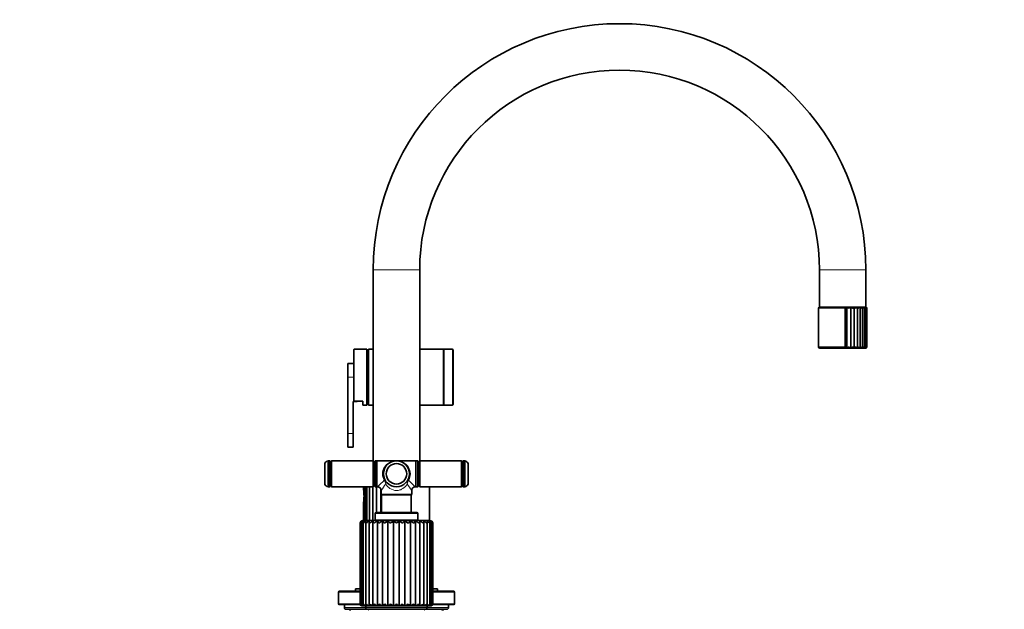
# Model space of a CAD drawing. Units: millimetres. Extents: x 0 to 1478, y 0 to 1766.
# Drawn here: x 948 to 1478, y 1102 to 1419 of the extents above; entities that cross this region are included whole.
import ezdxf
from ezdxf import colors
from ezdxf.entities.mleader import LeaderData, LeaderLine
from ezdxf.math import Vec2, Vec3

# ---------------------------------------------------------------- set-up
doc = ezdxf.new("R2010")
doc.units = ezdxf.units.MM
doc.layers.add('DV4_Défaut', color=7, linetype='Continuous')
doc.layers.add('Défaut', color=7, linetype='Continuous')

# ---------------------------------------------------------------- blocks, each defined once
blk = doc.blocks.new('_DOT')
at = {"color": 0}
blk.add_line((0, 0), (-1, 0), dxfattribs=at)
at = {"color": 0, "const_width": 0.333}
blk.add_lwpolyline([(-0.1665, 0, 1), (0.1665, 0, 1)], format="xyb", close=True, dxfattribs=at)
blk = doc.blocks.new('SE3')
at = {"layer": 'DV4_Défaut', "color": 7, "linetype": 'Continuous', "lineweight": 18}
for p, q in [((1138.5, 1284.14), (1163.5, 1284.14)), ((1378.5, 1284.14), (1403.5, 1284.14)), ((1378, 1263.54), (1392.32, 1263.54)), ((1128.3, 1213.64), (1128.3, 1241.49)), ((1176.2, 1211.49), (1176.2, 1241.49)), ((1181.2, 1211.49), (1181.2, 1241.49)), ((1378, 1242.79), (1392.32, 1242.79)), ((1128, 1226.49), (1124.8, 1226.49)), ((1127.8, 1196.21), (1124.8, 1196.21)), ((1114.98, 1181.49), (1114.98, 1167.49)), ((1187.02, 1167.49), (1187.02, 1181.49)), ((1139.5, 1153.19), (1162.5, 1153.19)), ((1131.5, 1147.89), (1131.61, 1147.89)), ((1131.61, 1104.39), (1131.61, 1147.89)), ((1170.4, 1147.89), (1170.5, 1147.89)), ((1170.4, 1104.39), (1170.4, 1147.89)), ((1119.8, 1110.79), (1131.5, 1110.79)), ((1170.5, 1110.79), (1182.2, 1110.79)), ((1119.8, 1104.59), (1131.5, 1104.59)), ((1123, 1102.59), (1134.5, 1102.59)), ((1131.5, 1104.39), (1131.61, 1104.39)), ((1167.5, 1102.59), (1134.5, 1102.59)), ((1167.5, 1102.59), (1179, 1102.59)), ((1170.4, 1104.39), (1170.5, 1104.39)), ((1170.5, 1104.59), (1182.2, 1104.59))]:
    blk.add_line(p, q, dxfattribs=at)
at = {"layer": 'DV4_Défaut', "color": 7, "linetype": 'Continuous', "lineweight": 35}
for p, q in [((1138.5, 1284.14), (1138.5, 1181.48)), ((1163.5, 1181.48), (1163.5, 1284.14)), ((1378.5, 1284.14), (1378.5, 1264.14)), ((1403.5, 1264.14), (1403.5, 1284.14)), ((1378, 1263.54), (1378, 1242.79)), ((1378.5, 1264.14), (1403.5, 1264.14)), ((1378.5, 1264.04), (1403.5, 1264.04)), ((1380.5, 1264.14), (1380.4, 1264.04)), ((1392.32, 1263.54), (1392.34, 1263.54)), ((1392.32, 1242.79), (1392.32, 1263.54)), ((1392.32, 1263.54), (1392.32, 1263.54)), ((1393.32, 1242.14), (1393.32, 1264.02)), ((1395.3, 1242.14), (1395.3, 1264.02)), ((1397.18, 1242.14), (1397.18, 1264.02)), ((1398.89, 1242.14), (1398.89, 1264.02)), ((1400.39, 1242.14), (1400.39, 1264.02)), ((1401.6, 1264.04), (1401.5, 1264.14)), ((1401.64, 1242.22), (1401.64, 1263.98)), ((1402.66, 1242.33), (1402.66, 1263.89)), ((1403.4, 1242.48), (1403.4, 1263.79)), ((1403.85, 1242.63), (1403.85, 1263.66)), ((1404, 1242.79), (1404, 1263.54)), ((1128, 1241.19), (1128, 1213.99)), ((1135, 1241.49), (1128.3, 1241.49)), ((1135, 1211.49), (1135, 1241.49)), ((1136, 1240.49), (1135, 1240.49)), ((1136, 1211.49), (1136, 1241.49)), ((1138.5, 1241.49), (1136, 1241.49)), ((1176.2, 1241.49), (1163.5, 1241.49)), ((1176.5, 1211.49), (1176.5, 1241.49)), ((1181.2, 1241.49), (1176.5, 1241.49)), ((1181.5, 1241.19), (1181.5, 1211.79)), ((1378.75, 1242.04), (1403.25, 1242.04)), ((1392.32, 1242.78), (1392.32, 1242.79)), ((1392.34, 1242.79), (1392.32, 1242.78)), ((1124.8, 1233.89), (1124.8, 1226.49)), ((1128, 1233.89), (1124.8, 1233.89)), ((1124.8, 1226.49), (1124.8, 1196.21)), ((1127.8, 1196.21), (1127.8, 1213.41)), ((1127.8, 1213.41), (1129.8, 1213.41)), ((1128.3, 1213.64), (1133, 1213.64)), ((1129.8, 1213.64), (1129.8, 1213.41)), ((1133, 1211.49), (1133, 1213.64)), ((1133, 1211.49), (1135, 1211.49)), ((1135, 1212.49), (1136, 1212.49)), ((1136, 1211.49), (1138.5, 1211.49)), ((1163.5, 1211.49), (1176.2, 1211.49)), ((1176.5, 1211.49), (1181.2, 1211.49)), ((1124.8, 1196.21), (1124.8, 1188.81)), ((1127.8, 1196.21), (1127.8, 1188.81)), ((1124.8, 1188.81), (1127.8, 1188.81)), ((1114.23, 1167.49), (1114.23, 1181.49)), ((1114.98, 1181.49), (1114.23, 1181.49)), ((1115.48, 1167.99), (1115.48, 1180.99)), ((1115.99, 1181.49), (1115.49, 1180.99)), ((1115.49, 1180.99), (1115.49, 1167.99)), ((1115.99, 1167.49), (1115.99, 1181.49)), ((1138.49, 1181.49), (1115.99, 1181.49)), ((1138.49, 1181.49), (1138.49, 1167.49)), ((1138.99, 1180.99), (1138.49, 1181.49)), ((1138.99, 1167.99), (1138.99, 1180.99)), ((1139.5, 1181.44), (1139, 1180.94)), ((1139, 1180.94), (1139, 1168.04)), ((1139.5, 1167.54), (1139.5, 1181.44)), ((1140.5, 1181.44), (1139.5, 1181.44)), ((1140.5, 1181.49), (1140.5, 1167.49)), ((1151, 1181.49), (1140.5, 1181.49)), ((1161.5, 1181.49), (1151, 1181.49)), ((1161.5, 1167.49), (1161.5, 1181.49)), ((1162.5, 1181.44), (1161.5, 1181.44)), ((1162.5, 1181.44), (1162.5, 1167.54)), ((1163, 1180.94), (1162.5, 1181.44)), ((1163, 1168.04), (1163, 1180.94)), ((1163.51, 1181.49), (1163.01, 1180.99)), ((1163.01, 1180.99), (1163.01, 1167.99)), ((1163.51, 1167.49), (1163.51, 1181.49)), ((1186.01, 1181.49), (1163.51, 1181.49)), ((1186.01, 1181.49), (1186.01, 1167.49)), ((1186.51, 1180.99), (1186.01, 1181.49)), ((1186.51, 1167.99), (1186.51, 1180.99)), ((1186.52, 1180.99), (1186.52, 1167.99)), ((1187.77, 1181.49), (1187.02, 1181.49)), ((1187.77, 1181.49), (1187.77, 1167.49)), ((1112.48, 1168.99), (1112.48, 1179.99)), ((1115.49, 1180.69), (1115.48, 1180.69)), ((1139, 1180.69), (1138.99, 1180.69)), ((1163.01, 1180.69), (1163, 1180.69)), ((1186.52, 1180.69), (1186.51, 1180.69)), ((1189.52, 1179.99), (1189.52, 1168.99)), ((1114.23, 1167.49), (1114.98, 1167.49)), ((1115.48, 1168.29), (1115.49, 1168.29)), ((1115.49, 1167.99), (1115.99, 1167.49)), ((1115.99, 1167.49), (1138.49, 1167.49)), ((1133.25, 1167.49), (1133.25, 1165.67)), ((1133.46, 1165.56), (1133.46, 1164.37)), ((1133.47, 1167.49), (1133.47, 1164.35)), ((1134.09, 1167.49), (1134.09, 1149.39)), ((1135.11, 1167.49), (1135.11, 1149.39)), ((1136.5, 1167.49), (1136.5, 1149.39)), ((1138.22, 1149.39), (1138.22, 1167.49)), ((1138.49, 1167.49), (1138.99, 1167.99)), ((1138.99, 1168.29), (1139, 1168.29)), ((1139, 1168.04), (1139.5, 1167.54)), ((1139.5, 1167.54), (1140.5, 1167.54)), ((1140.27, 1153.69), (1140.27, 1167.54)), ((1140.5, 1167.49), (1140.81, 1167.49)), ((1142.6, 1153.69), (1142.6, 1166.33)), ((1142.8, 1165.49), (1142.8, 1163.44)), ((1159.2, 1163.44), (1159.2, 1165.49)), ((1161.19, 1167.49), (1161.5, 1167.49)), ((1161.5, 1167.54), (1162.5, 1167.54)), ((1162.5, 1167.54), (1163, 1168.04)), ((1163, 1168.29), (1163.01, 1168.29)), ((1163.01, 1167.99), (1163.51, 1167.49)), ((1163.51, 1167.49), (1186.01, 1167.49)), ((1168.75, 1149.39), (1168.75, 1167.49)), ((1186.01, 1167.49), (1186.51, 1167.99)), ((1186.51, 1168.29), (1186.52, 1168.29)), ((1187.02, 1167.49), (1187.77, 1167.49)), ((1133.46, 1160.6), (1133.46, 1159.41)), ((1133.47, 1160.61), (1133.47, 1149.39)), ((1159.2, 1163.44), (1142.8, 1163.44)), ((1142.8, 1163.44), (1143, 1163.24)), ((1143, 1163.24), (1159, 1163.24)), ((1143, 1163.24), (1143, 1153.69)), ((1159, 1163.24), (1159.2, 1163.44)), ((1159, 1153.69), (1159, 1163.24)), ((1133.25, 1159.3), (1133.25, 1149.39)), ((1169, 1149.39), (1133, 1149.39)), ((1139.5, 1153.19), (1139.5, 1149.49)), ((1139.5, 1149.49), (1162.5, 1149.49)), ((1162, 1153.69), (1140, 1153.69)), ((1140.27, 1149.39), (1140.27, 1149.49)), ((1140.55, 1149.49), (1140.55, 1149.39)), ((1161.45, 1149.39), (1161.45, 1149.49)), ((1162.5, 1149.49), (1162.5, 1153.19)), ((1131.5, 1147.89), (1131.5, 1104.39)), ((1132.12, 1148.3), (1132.12, 1104.04)), ((1133.08, 1148.55), (1133.08, 1103.85)), ((1134.48, 1148.79), (1134.48, 1103.67)), ((1136.25, 1148.98), (1136.25, 1103.54)), ((1138.37, 1103.45), (1138.37, 1149.13)), ((1140.81, 1103.45), (1140.81, 1149.13)), ((1143.52, 1103.45), (1143.52, 1149.13)), ((1146.43, 1103.45), (1146.43, 1149.13)), ((1149.46, 1103.45), (1149.46, 1149.13)), ((1152.53, 1103.45), (1152.53, 1149.13)), ((1155.56, 1103.45), (1155.56, 1149.13)), ((1158.47, 1103.45), (1158.47, 1149.13)), ((1161.19, 1103.45), (1161.19, 1149.13)), ((1163.63, 1103.45), (1163.63, 1149.13)), ((1165.75, 1103.53), (1165.75, 1148.99)), ((1167.53, 1103.68), (1167.53, 1148.78)), ((1168.92, 1103.84), (1168.92, 1148.57)), ((1169.89, 1104.04), (1169.89, 1148.31)), ((1170.5, 1104.39), (1170.5, 1147.89)), ((1131.5, 1112.69), (1129, 1112.69)), ((1129, 1112.69), (1129, 1111.29)), ((1173, 1112.69), (1170.5, 1112.69)), ((1173, 1111.29), (1173, 1112.69)), ((1119.8, 1110.79), (1119.8, 1104.59)), ((1120.3, 1111.29), (1131.5, 1111.29)), ((1170.5, 1111.29), (1181.7, 1111.29)), ((1182.2, 1104.59), (1182.2, 1110.79)), ((1120.3, 1104.09), (1131.55, 1104.09)), ((1123, 1104.09), (1123, 1102.59)), ((1124, 1101.59), (1135.5, 1101.59)), ((1132.5, 1103.39), (1169.5, 1103.39)), ((1134.5, 1103.39), (1134.5, 1102.59)), ((1135.5, 1101.59), (1166.5, 1101.59)), ((1166.5, 1101.59), (1178, 1101.59)), ((1167.5, 1102.59), (1167.5, 1103.39)), ((1170.46, 1104.09), (1181.7, 1104.09)), ((1179, 1102.59), (1179, 1104.09))]:
    blk.add_line(p, q, dxfattribs=at)
for radius in [7, 5.5]:
    blk.add_circle((1151, 1174.49), radius, dxfattribs=at)
for centre, radius, start, end in [((1271, 1284.14), 132.5, 0, 180), ((1271, 1284.14), 107.5, 90, 180), ((1271, 1284.14), 107.5, 0, 90), ((1378.5, 1263.54), 0.5, 90, 180), ((1395.21, 1258.92), 5.43, 110.3576, 121.9167), ((1392.27, 1260.13), 4.03, 57.7705, 74.9386), ((1397.99, 1258.03), 6.57, 114.1431, 122.9523), ((1394.46, 1260.56), 3.56, 56.6903, 76.2317), ((1396.5, 1261.03), 3.06, 54.8328, 77.1696), ((1395.27, 1268.07), 5.43, 303.4291, 311.7664), ((1398.35, 1261.53), 2.54, 51.993, 77.8546), ((1399.01, 1264.89), 1.62, 303.8248, 327.7276), ((1399.98, 1262.04), 2.02, 47.84, 78.3624), ((1401.34, 1262.51), 1.54, 41.843, 78.7508), ((1402.39, 1262.93), 1.11, 33.1644, 79.0349), ((1403.12, 1263.27), 0.765, 20.5723, 79.0482), ((1403.5, 1263.54), 0.5, 17.6219, 90), ((1403.48, 1263.66), 0.371, 339.8073, 72.5459), ((1403.49, 1263.51), 0.518, 2.6755, 67.2784), ((1128.3, 1241.19), 0.3, 90, 180), ((1176.2, 1241.19), 0.3, 0, 90), ((1181.2, 1241.19), 0.3, 0, 90), ((1378.75, 1242.79), 0.75, 180, 270), ((1402.82, 1257.68), 18.21, 234.8653, 238.5627), ((1390.28, 1248.59), 7.13, 295.2253, 305.4979), ((1378.99, 1220.66), 26.97, 52.7855, 55.1139), ((1393.11, 1247.17), 5.49, 293.5372, 306.9332), ((1392.33, 1237.16), 6.95, 45.779, 54.0438), ((1395.54, 1246.12), 4.31, 292.3699, 309.1909), ((1396.51, 1240.46), 2.91, 35.2539, 53.0379), ((1397.65, 1245.26), 3.36, 291.6198, 312.4783), ((1399.46, 1244.53), 2.56, 291.2282, 317.1045), ((1400.95, 1243.92), 1.91, 291.1941, 323.5109), ((1402.09, 1243.43), 1.39, 291.6396, 332.2759), ((1403.25, 1242.79), 0.75, 270, 327.0229), ((1402.87, 1243.06), 1, 293.0045, 343.9926), ((1403.27, 1242.63), 0.586, 303.9564, 15.6973), ((1403.27, 1242.8), 0.737, 296.449, 358.8203), ((1403.25, 1242.79), 0.75, 356.89, 0.2813), ((1176.2, 1211.79), 0.3, 270, 0), ((1181.2, 1211.79), 0.3, 270, 0), ((1114.42, 1179.49), 2, 95.4161, 165.7865), ((1114.98, 1180.99), 0.5, 0, 90), ((1187.02, 1180.99), 0.5, 90, 180), ((1187.59, 1179.49), 2, 14.2135, 84.5839), ((1114.42, 1169.48), 2, 194.2135, 264.5839), ((1114.98, 1167.99), 0.5, 270, 0), ((1135.97, 1169.78), 4.91, 236.4732, 239.2624), ((1140.82, 1165.51), 1.97, 359.6103, 90.252), ((1161.17, 1165.52), 1.95, 89.4959, 180.9639), ((1187.02, 1167.99), 0.5, 180, 270), ((1187.59, 1169.48), 2, 275.4161, 345.7865), ((1136.01, 1155.12), 5, 120.6829, 123.4621), ((1133, 1147.89), 1.5, 90, 180), ((1140, 1153.19), 0.5, 90, 180), ((1162, 1153.19), 0.5, 0, 90), ((1169, 1147.89), 1.5, 0, 90), ((1133.31, 1147.61), 1.73, 118.9393, 170.8942), ((1133.24, 1148.29), 1.13, 132.3259, 201.1932), ((1134.31, 1147.11), 2.26, 117.0631, 160.0064), ((1135.87, 1146.46), 2.97, 116.296, 151.3784), ((1137.98, 1145.65), 3.88, 116.2136, 144.7524), ((1140.62, 1144.65), 5, 116.6493, 139.7609), ((1143.79, 1143.42), 6.44, 117.5719, 136.0676), ((1144.73, 1151.3), 4.48, 209.0327, 229.6621), ((1147.59, 1141.79), 8.39, 119.0275, 133.4055), ((1150.52, 1154.81), 9.01, 219.0724, 230.1643), ((1152.37, 1139.29), 11.49, 121.1223, 131.5735), ((1165.26, 1168.94), 27.33, 226.4689, 230.3873), ((1159.74, 1133.89), 18.38, 124.0268, 130.4216), ((1111.13, 1100.1), 62.23, 50.1651, 51.9825), ((1189.11, 1102.25), 59.46, 127.9635, 129.866), ((1142.12, 1133.72), 18.59, 49.6094, 55.9285), ((1136.6, 1169.11), 27.55, 309.6104, 313.4994), ((1149.58, 1139.23), 11.56, 48.4584, 58.8405), ((1151.48, 1154.8), 9.01, 309.8039, 320.9115), ((1154.38, 1141.77), 8.42, 46.6241, 60.9454), ((1157.29, 1151.29), 4.46, 310.2512, 330.9886), ((1158.2, 1143.41), 6.45, 43.9571, 62.4138), ((1161.38, 1144.65), 5.01, 40.2571, 63.352), ((1164.02, 1145.65), 3.87, 35.2576, 63.806), ((1166.13, 1146.46), 2.97, 28.6245, 63.7435), ((1167.7, 1147.11), 2.26, 19.9952, 62.9939), ((1168.7, 1147.61), 1.73, 9.1216, 61.1235), ((1168.77, 1148.29), 1.12, 338.6437, 47.7096), ((1120.3, 1110.79), 0.5, 90, 180), ((1181.7, 1110.79), 0.5, 0, 90), ((1120.3, 1104.59), 0.5, 180, 270), ((1124, 1102.59), 1, 180, 270), ((1126.5, 1102.59), 1.5, 221.8103, 270), ((1132.5, 1104.39), 1, 180, 261.6635), ((1132.82, 1104.63), 1.23, 191.6084, 254.09), ((1133.73, 1105.08), 1.69, 204.1929, 254.6208), ((1135.17, 1105.65), 2.28, 213.5159, 254.4448), ((1135.5, 1102.59), 1, 180, 270), ((1137.09, 1106.32), 2.99, 220.2926, 253.9569), ((1136.25, 1102.09), 0.75, 221.8103, 270), ((1139.46, 1107.07), 3.78, 225.1735, 253.2399), ((1142.23, 1107.88), 4.65, 228.6422, 252.2635), ((1145.29, 1099.62), 5.89, 125.9779, 139.47), ((1145.35, 1108.74), 5.6, 231.0337, 250.9482), ((1161.44, 1081.36), 28.44, 125.9466, 129.0548), ((1148.81, 1109.69), 6.68, 232.5748, 249.1732), ((1136.69, 1119.46), 18.74, 301.3104, 306.4605), ((1152.66, 1110.89), 8.1, 233.418, 246.7631), ((1144.74, 1112.88), 10.55, 296.5546, 306.3411), ((1157.23, 1112.86), 10.53, 233.6562, 243.469), ((1149.39, 1110.8), 8, 293.156, 306.6751), ((1163.81, 1117.24), 16.07, 233.1256, 239.1353), ((1153.23, 1109.61), 6.59, 290.7104, 307.5464), ((1144.01, 1085.85), 22.78, 50.5811, 54.4637), ((1156.68, 1108.68), 5.53, 288.9317, 309.0842), ((1156.5, 1099.39), 6.2, 40.8928, 53.7258), ((1159.79, 1107.84), 4.61, 287.6335, 311.4514), ((1162.54, 1107.06), 3.77, 286.6927, 314.8764), ((1164.91, 1106.32), 2.99, 286.0305, 319.6926), ((1165.75, 1102.09), 0.75, 270, 318.1897), ((1166.5, 1102.59), 1, 270, 0), ((1166.83, 1105.66), 2.29, 285.6173, 326.3815), ((1168.27, 1105.09), 1.71, 285.5261, 335.6019), ((1169.19, 1104.64), 1.24, 286.1047, 348.1138), ((1169.5, 1104.39), 1, 278.3885, 0), ((1175.5, 1102.59), 1.5, 270, 318.1897), ((1178, 1102.59), 1, 270, 0), ((1181.7, 1104.59), 0.5, 270, 0)]:
    blk.add_arc(centre, radius, start, end, dxfattribs=at)
at = {"layer": 'DV4_Défaut', "color": 7, "linetype": 'Continuous', "lineweight": 18}
for centre, radius, start, end in [((1110.69, 1202.23), 45.98, 310.9146, 317.287), ((1141.32, 1168.75), 3.9, 5.2397, 36.0849), ((1141.96, 1169.6), 3.29, 351.3257, 26.0407), ((1160.05, 1169.6), 3.29, 153.9593, 188.6743), ((1160.69, 1168.75), 3.9, 143.9151, 174.7603), ((1191.33, 1202.24), 45.99, 222.7141, 229.0843), ((1091.61, 1202.09), 62.94, 324.4367, 328.3897), ((1210.7, 1202.29), 63.29, 211.6212, 215.5524)]:
    blk.add_arc(centre, radius, start, end, dxfattribs=at)
for centre, major_axis, ratio, start_param, end_param in [((1151, 1174.49), (7.5, 0), 0.933333, 1.570796, 3.655865), ((1151, 1174.49), (-7.5, 0), 0.933333, 2.62732, 4.712389), ((1144.48, 1170.8), (0.435, 0.246), 0.441391, 0, 1.326404), ((1157.53, 1170.8), (-0.435, 0.246), 0.441391, 4.956782, 6.283185)]:
    blk.add_ellipse(centre, major_axis=major_axis, ratio=ratio, start_param=start_param, end_param=end_param, dxfattribs=at)
at = {"layer": 'DV4_Défaut', "color": 7, "linetype": 'Continuous', "lineweight": 35}
for points, knots in [([(1396.41, 1263.54), (1396.49, 1263.58), (1396.57, 1263.63), (1396.72, 1263.73), (1396.79, 1263.78), (1396.92, 1263.86), (1396.98, 1263.9), (1397.09, 1263.97), (1397.14, 1264), (1397.18, 1264.02)], [0, 0, 0, 0, 0.25, 0.25, 0.5, 0.5, 0.75, 0.75, 1, 1, 1, 1]), ([(1401.34, 1263.54), (1401.39, 1263.58), (1401.44, 1263.63), (1401.52, 1263.73), (1401.56, 1263.78), (1401.61, 1263.86), (1401.63, 1263.9), (1401.65, 1263.97), (1401.65, 1264), (1401.64, 1264.02)], [0, 0, 0, 0, 0.25, 0.25, 0.5, 0.5, 0.75, 0.75, 1, 1, 1, 1]), ([(1402.48, 1263.54), (1402.52, 1263.58), (1402.56, 1263.63), (1402.61, 1263.73), (1402.63, 1263.78), (1402.66, 1263.86), (1402.66, 1263.9), (1402.65, 1263.97), (1402.63, 1264), (1402.6, 1264.02)], [0, 0, 0, 0, 0.25, 0.25, 0.5, 0.5, 0.75, 0.75, 1, 1, 1, 1]), ([(1403.32, 1263.54), (1403.35, 1263.58), (1403.37, 1263.63), (1403.4, 1263.73), (1403.4, 1263.78), (1403.39, 1263.86), (1403.38, 1263.9), (1403.34, 1263.97), (1403.31, 1264), (1403.26, 1264.02)], [0, 0, 0, 0, 0.25, 0.25, 0.5, 0.5, 0.75, 0.75, 1, 1, 1, 1]), ([(1400.39, 1242.14), (1400.38, 1242.18), (1400.36, 1242.22), (1400.31, 1242.32), (1400.28, 1242.38), (1400.2, 1242.49), (1400.15, 1242.55), (1400.04, 1242.66), (1399.98, 1242.73), (1399.92, 1242.79)], [0, 0, 0, 0, 0.25, 0.25, 0.5, 0.5, 0.75, 0.75, 1, 1, 1, 1]), ([(1401.64, 1242.14), (1401.65, 1242.18), (1401.65, 1242.22), (1401.63, 1242.32), (1401.61, 1242.38), (1401.56, 1242.49), (1401.52, 1242.55), (1401.44, 1242.66), (1401.39, 1242.73), (1401.34, 1242.79)], [0, 0, 0, 0, 0.25, 0.25, 0.5, 0.5, 0.75, 0.75, 1, 1, 1, 1]), ([(1402.6, 1242.14), (1402.63, 1242.18), (1402.65, 1242.22), (1402.66, 1242.32), (1402.66, 1242.38), (1402.63, 1242.49), (1402.61, 1242.55), (1402.56, 1242.66), (1402.52, 1242.73), (1402.48, 1242.79)], [0, 0, 0, 0, 0.25, 0.25, 0.5, 0.5, 0.75, 0.75, 1, 1, 1, 1]), ([(1403.26, 1242.14), (1403.31, 1242.18), (1403.34, 1242.22), (1403.38, 1242.32), (1403.39, 1242.38), (1403.4, 1242.49), (1403.4, 1242.55), (1403.37, 1242.66), (1403.35, 1242.73), (1403.32, 1242.79)], [0, 0, 0, 0, 0.25, 0.25, 0.5, 0.5, 0.75, 0.75, 1, 1, 1, 1]), ([(1128.3, 1213.64), (1128.22, 1213.64), (1128.14, 1213.69), (1128.03, 1213.82), (1128, 1213.91), (1128, 1213.99)], [0, 0, 0, 0, 0.5, 0.5, 1, 1, 1, 1]), ([(1133.47, 1164.37), (1133.47, 1164.31), (1133.47, 1164.26), (1133.49, 1163.69), (1133.57, 1163.09), (1133.57, 1161.88), (1133.49, 1161.29), (1133.47, 1160.71), (1133.47, 1160.66), (1133.47, 1160.6)], [0, 0, 0, 0, 0.049467, 0.049467, 0.499085, 0.499085, 0.948703, 0.948703, 1, 1, 1, 1]), ([(1133.28, 1149.13), (1133.21, 1149.05), (1133.16, 1148.96), (1133.1, 1148.76), (1133.08, 1148.66), (1133.08, 1148.45), (1133.1, 1148.34), (1133.16, 1148.11), (1133.21, 1148), (1133.26, 1147.89)], [0, 0, 0, 0, 0.25, 0.25, 0.5, 0.5, 0.75, 0.75, 1, 1, 1, 1]), ([(1134.56, 1149.13), (1134.51, 1149.05), (1134.49, 1148.96), (1134.47, 1148.76), (1134.48, 1148.66), (1134.53, 1148.45), (1134.57, 1148.34), (1134.67, 1148.11), (1134.74, 1148), (1134.81, 1147.89)], [0, 0, 0, 0, 0.25, 0.25, 0.5, 0.5, 0.75, 0.75, 1, 1, 1, 1]), ([(1136.25, 1148.99), (1136.25, 1148.95), (1136.26, 1148.91), (1136.28, 1148.76), (1136.32, 1148.66), (1136.41, 1148.45), (1136.47, 1148.34), (1136.62, 1148.11), (1136.7, 1148), (1136.8, 1147.89)], [0, 0, 0, 0, 0.137515, 0.137515, 0.42501, 0.42501, 0.712505, 0.712505, 1, 1, 1, 1]), ([(1138.37, 1149.13), (1138.38, 1149.05), (1138.4, 1148.96), (1138.49, 1148.76), (1138.54, 1148.66), (1138.68, 1148.45), (1138.76, 1148.34), (1138.94, 1148.11), (1139.04, 1148), (1139.15, 1147.89)], [0, 0, 0, 0, 0.25, 0.25, 0.5, 0.5, 0.75, 0.75, 1, 1, 1, 1]), ([(1162.84, 1147.89), (1162.9, 1147.94), (1162.95, 1148), (1163.05, 1148.11), (1163.1, 1148.17), (1163.23, 1148.34), (1163.32, 1148.45), (1163.45, 1148.66), (1163.51, 1148.76), (1163.59, 1148.96), (1163.62, 1149.05), (1163.63, 1149.13)], [0, 0, 0, 0, 0.125, 0.125, 0.25, 0.25, 0.5, 0.5, 0.75, 0.75, 1, 1, 1, 1]), ([(1165.2, 1147.89), (1165.25, 1147.94), (1165.29, 1148), (1165.38, 1148.11), (1165.42, 1148.17), (1165.53, 1148.34), (1165.59, 1148.45), (1165.68, 1148.66), (1165.72, 1148.76), (1165.75, 1148.96), (1165.75, 1149.05), (1165.73, 1149.13)], [0, 0, 0, 0, 0.125, 0.125, 0.25, 0.25, 0.5, 0.5, 0.75, 0.75, 1, 1, 1, 1]), ([(1167.19, 1147.89), (1167.22, 1147.94), (1167.26, 1148), (1167.32, 1148.11), (1167.35, 1148.17), (1167.43, 1148.34), (1167.47, 1148.45), (1167.52, 1148.66), (1167.53, 1148.76), (1167.52, 1148.96), (1167.49, 1149.05), (1167.45, 1149.13)], [0, 0, 0, 0, 0.125, 0.125, 0.25, 0.25, 0.5, 0.5, 0.75, 0.75, 1, 1, 1, 1]), ([(1168.74, 1147.89), (1168.77, 1147.94), (1168.79, 1148), (1168.84, 1148.11), (1168.86, 1148.17), (1168.9, 1148.34), (1168.92, 1148.45), (1168.92, 1148.66), (1168.91, 1148.76), (1168.84, 1148.96), (1168.79, 1149.05), (1168.72, 1149.13)], [0, 0, 0, 0, 0.125, 0.125, 0.25, 0.25, 0.5, 0.5, 0.75, 0.75, 1, 1, 1, 1]), ([(1132.48, 1103.45), (1132.38, 1103.49), (1132.31, 1103.55), (1132.2, 1103.69), (1132.16, 1103.77), (1132.09, 1104.01), (1132.11, 1104.2), (1132.18, 1104.39)], [0, 0, 0, 0, 0.25, 0.25, 0.5, 0.5, 1, 1, 1, 1]), ([(1133.28, 1103.45), (1133.21, 1103.49), (1133.16, 1103.55), (1133.1, 1103.69), (1133.08, 1103.77), (1133.09, 1104.01), (1133.15, 1104.2), (1133.26, 1104.39)], [0, 0, 0, 0, 0.25, 0.25, 0.5, 0.5, 1, 1, 1, 1]), ([(1134.56, 1103.45), (1134.51, 1103.49), (1134.49, 1103.55), (1134.47, 1103.69), (1134.48, 1103.77), (1134.55, 1104.01), (1134.66, 1104.2), (1134.81, 1104.39)], [0, 0, 0, 0, 0.25, 0.25, 0.5, 0.5, 1, 1, 1, 1]), ([(1136.25, 1103.53), (1136.25, 1103.55), (1136.26, 1103.58), (1136.28, 1103.69), (1136.32, 1103.77), (1136.46, 1104.01), (1136.61, 1104.2), (1136.8, 1104.39)], [0, 0, 0, 0, 0.138745, 0.138745, 0.42583, 0.42583, 1, 1, 1, 1]), ([(1138.37, 1103.45), (1138.38, 1103.49), (1138.4, 1103.55), (1138.49, 1103.69), (1138.54, 1103.77), (1138.75, 1104.01), (1138.94, 1104.2), (1139.15, 1104.39)], [0, 0, 0, 0, 0.25, 0.25, 0.5, 0.5, 1, 1, 1, 1]), ([(1162.84, 1104.39), (1162.9, 1104.34), (1162.95, 1104.29), (1163.05, 1104.2), (1163.1, 1104.16), (1163.23, 1104.02), (1163.31, 1103.93), (1163.45, 1103.77), (1163.51, 1103.69), (1163.59, 1103.55), (1163.62, 1103.49), (1163.63, 1103.45)], [0, 0, 0, 0, 0.125, 0.125, 0.25, 0.25, 0.5, 0.5, 0.75, 0.75, 1, 1, 1, 1]), ([(1165.2, 1104.39), (1165.25, 1104.34), (1165.29, 1104.29), (1165.38, 1104.2), (1165.42, 1104.16), (1165.53, 1104.02), (1165.59, 1103.93), (1165.68, 1103.77), (1165.72, 1103.69), (1165.75, 1103.55), (1165.75, 1103.49), (1165.73, 1103.45)], [0, 0, 0, 0, 0.125, 0.125, 0.25, 0.25, 0.5, 0.5, 0.75, 0.75, 1, 1, 1, 1]), ([(1167.19, 1104.39), (1167.22, 1104.34), (1167.26, 1104.29), (1167.32, 1104.2), (1167.35, 1104.16), (1167.43, 1104.02), (1167.47, 1103.93), (1167.52, 1103.77), (1167.53, 1103.69), (1167.52, 1103.55), (1167.49, 1103.49), (1167.45, 1103.45)], [0, 0, 0, 0, 0.125, 0.125, 0.25, 0.25, 0.5, 0.5, 0.75, 0.75, 1, 1, 1, 1]), ([(1168.74, 1104.39), (1168.77, 1104.34), (1168.79, 1104.29), (1168.84, 1104.2), (1168.86, 1104.16), (1168.9, 1104.02), (1168.92, 1103.93), (1168.92, 1103.77), (1168.91, 1103.69), (1168.84, 1103.55), (1168.79, 1103.49), (1168.72, 1103.45)], [0, 0, 0, 0, 0.125, 0.125, 0.25, 0.25, 0.5, 0.5, 0.75, 0.75, 1, 1, 1, 1]), ([(1169.82, 1104.39), (1169.84, 1104.34), (1169.85, 1104.29), (1169.88, 1104.2), (1169.88, 1104.16), (1169.9, 1104.02), (1169.89, 1103.93), (1169.85, 1103.77), (1169.81, 1103.69), (1169.7, 1103.55), (1169.62, 1103.49), (1169.53, 1103.45)], [0, 0, 0, 0, 0.125, 0.125, 0.25, 0.25, 0.5, 0.5, 0.75, 0.75, 1, 1, 1, 1])]:
    blk.add_open_spline(points, degree=3, knots=knots, dxfattribs=at)
at = {"layer": 'DV4_Défaut', "color": 7, "linetype": 'Continuous', "lineweight": 18}
blk.add_open_spline([(1156.8, 1169.1), (1156.22, 1168.13), (1155.46, 1167.26), (1153.99, 1166.26), (1153.45, 1165.98), (1152.28, 1165.6), (1151.65, 1165.49), (1149.72, 1165.49), (1148.5, 1165.93), (1146.55, 1167.26), (1145.79, 1168.13), (1145.21, 1169.1)], degree=3, knots=[0, 0, 0, 0, 0.25, 0.25, 0.375, 0.375, 0.5, 0.5, 0.75, 0.75, 1, 1, 1, 1], dxfattribs=at)

msp = doc.modelspace()

# ---------------------------------------------------------------- block references
at = {"layer": 'Défaut'}
msp.add_blockref('SE3', (0, 0), dxfattribs=at)

# ---------------------------------------------------------------- leaders
at = {"layer": 'Défaut', "color": 7, "linetype": 'Continuous', "lineweight": 18}
ml = msp.add_multileader_mtext('Standard', dxfattribs=at)
ml.set_content('{\\pxsm0.9;\\fSolid Edge ISO|b1||i0||c0|p34;\\W1.;14/06/2022\\P}', color=256)
ml.set_leader_properties()
ml.set_arrow_properties(name='DOT')
ml.build(insert=Vec2(0, 0))
ml.multileader.update_dxf_attribs({"leader_type": 0, "dogleg_length": 0, "arrow_head_size": 12})
ctx = ml.context
ctx.base_point, ctx.char_height, ctx.arrow_head_size, ctx.landing_gap_size = Vec3(1390.41, 1750.71), 12, 12, 4.2
notes = []
notes.append((ctx, [(0, (0, 0, 0), (0, 0), (1, 0), 1, [])]))
ctx.mtext.insert = Vec3(1392.41, 1756.83)
for ctx, leaders in notes:
    for number, flags, end, landing, length, lines in leaders:
        leader = LeaderData()
        leader.index, (leader.has_last_leader_line, leader.has_dogleg_vector, leader.attachment_direction) = number, flags
        leader.last_leader_point, leader.dogleg_vector, leader.dogleg_length = Vec3(end), Vec3(landing), length
        for number, points, colour, breaks in lines:
            line = LeaderLine()
            line.index, line.vertices, line.color, line.breaks = number, Vec3.list(points), colors.encode_raw_color(colour), breaks
            leader.lines.append(line)
        ctx.leaders.append(leader)

doc.saveas('drawing.dxf')
